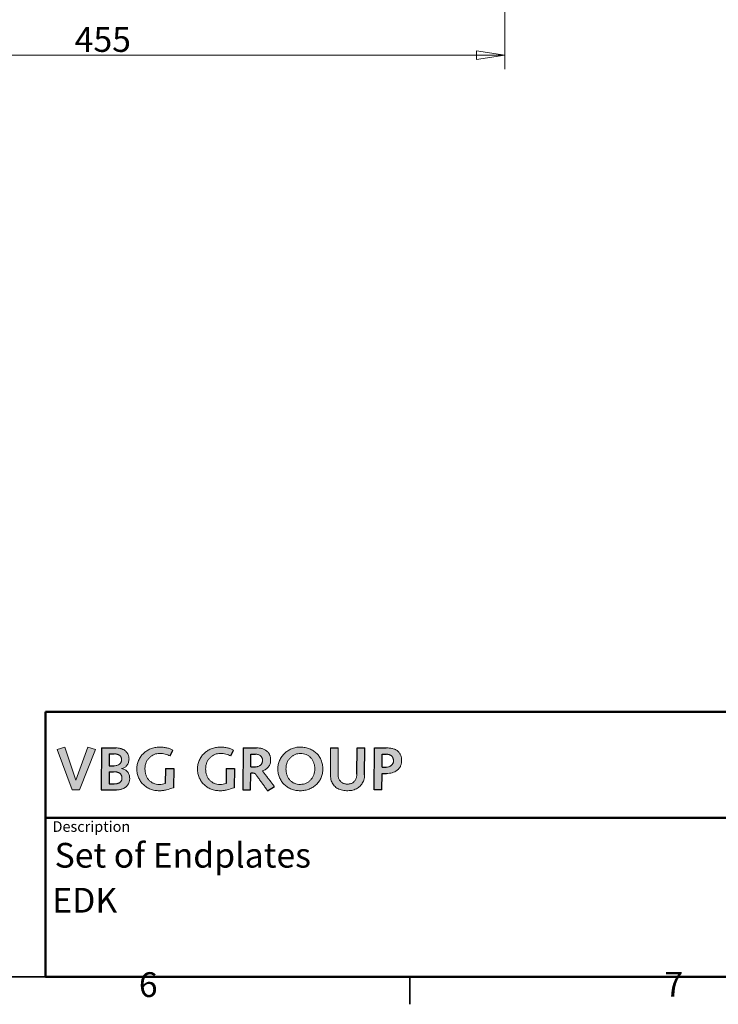
# Model space of a CAD drawing. Units: millimetres. Extents: x 24 to 2352, y 24 to 1660.
# Drawn here: x 1561 to 1957, y 24 to 582 of the extents above; entities that cross this region are included whole.
import ezdxf
from ezdxf.enums import TextEntityAlignment as Align

# ---------------------------------------------------------------- set-up
doc = ezdxf.new("R2010")
doc.units = ezdxf.units.MM
doc.header["$LTSCALE"] = 4
for name, color, linetype, lineweight in [('Border_0', 7, 'Continuous', 35), ('Border_2', 7, 'Continuous', 35), ('Dimensions(ISO)', 7, 'Continuous', 18), ('Sketch Geometry(ISO)', 7, 'Continuous', 35), ('Symbols(ISO)', 7, 'Continuous', 18)]:
    doc.layers.add(name, color=color, linetype=linetype, lineweight=lineweight)
doc.layers.add('Hatch', color=179, linetype='Continuous', lineweight=18, true_color=0x1e1e47)
doc.layers.add('Lager 1', color=252, linetype='Continuous', lineweight=25, true_color=0x878787)
doc.styles.add('Border_1', font='arial.ttf')
doc.styles.get("Standard").update_dxf_attribs({"font": 'arial.ttf'})
doc.styles.add('Text Style20', font='arial.ttf')
doc.styles.add('VBG-RF-ISO', font='arial.ttf')
doc.dimstyles.new('VBG-RF-ISO', dxfattribs={"dimscale": 4, "dimtxt": 3.5, "dimasz": 4, "dimexe": 2, "dimexo": 1, "dimgap": 0.4, "dimtad": 1, "dimtoh": 1, "dimrnd": 1e-08, "dimtxsty": 'VBG-RF-ISO', "dimblk": 'Filled-1', "dimcen": 0.09, "dimdle": 12, "dimclrd": 7, "dimclre": 7, "dimclrt": 256, "dimazin": 2, "dimtfac": 1, "dimtmove": 0, "dimatfit": 3, "dimldrblk": 'Filled-1', "dimfxl": 1, "dimtolj": 1, "dimlwd": 15, "dimlwe": 15, "dimarcsym": 0})

# ---------------------------------------------------------------- blocks, each defined once
blk = doc.blocks.new('Borders Default Border')
at = {"layer": 'Border_0'}
blk.add_line((445.5, 10), (445.5, 6.1), dxfattribs=at)
at = {"layer": 'Border_0', "flags": 128}
blk.add_lwpolyline([(10, 10), (10, 410), (584, 410), (584, 10), (10, 10)], dxfattribs=at)
at = {"layer": 'Border_2', "char_height": 3.5, "attachment_point": 7, "style": 'Border_1'}
for s, insert in [('6', (407.21, 6.04)), ('7', (481.51, 6.1))]:
    blk.add_mtext(s, dxfattribs=dict(at, insert=insert))
blk = doc.blocks.new('Filled-1')
at = {"color": 0}
for p, q in [((0, 0), (-1, 0.15625)), ((-1, 0.15625), (-1, -0.15625)), ((-1, 0), (0, 0)), ((-1, -0.15625), (0, 0))]:
    blk.add_line(p, q, dxfattribs=at)
at = {"color": 0, "flags": 128}
blk.add_lwpolyline([(-1, -0.15625), (0, 0), (-1, 0.15625), (-1, -0.15625)], dxfattribs=at)
at = {"color": 0}
blk.add_solid([(-1, -0.15625), (0, 0), (-1, 0.15625), (-1, -0.15625)], dxfattribs=at)
blk = doc.blocks.new('*D25')
at = {"layer": 'Defpoints', "color": 0, "linetype": 'Continuous', "transparency": 16777216}
for p in [(1835.84, 1108.45), (1380.84, 769.5), (1380.84, 561.5)]:
    blk.add_point(p, dxfattribs=at)
at = {"layer": 'Dimensions(ISO)', "color": 7, "linetype": 'Continuous', "lineweight": 15, "transparency": 16777216}
for p, q in [((1835.84, 1104.45), (1835.84, 553.5)), ((1380.84, 765.5), (1380.84, 553.5)), ((1819.84, 561.5), (1396.84, 561.5))]:
    blk.add_line(p, q, dxfattribs=at)
at = {"layer": 'Dimensions(ISO)', "color": 7, "linetype": 'Continuous', "lineweight": 15, "transparency": 16777216, "xscale": 16, "yscale": 16, "zscale": 16, "rotation": 180}
blk.add_blockref('Filled-1', (1380.84, 561.5), dxfattribs=at)
at = {"layer": 'Dimensions(ISO)', "color": 7, "linetype": 'Continuous', "lineweight": 15, "transparency": 16777216, "xscale": 16, "yscale": 16, "zscale": 16}
blk.add_blockref('Filled-1', (1835.84, 561.5), dxfattribs=at)
at = {"layer": 'Dimensions(ISO)', "linetype": 'Continuous', "lineweight": 18, "transparency": 16777216, "insert": (1592.54, 577.34), "char_height": 14, "attachment_point": 1, "style": 'VBG-RF-ISO'}
blk.add_mtext('\\A1;455', dxfattribs=at)
blk = doc.blocks.new('Title Blocks Info VBG Group')
at = {"layer": 'Hatch', "true_color": 0x888888}
blk.add_hatch(color=252, dxfattribs=at).paths.add_polyline_path([(2.76, 32.55), (4.28, 27.88), (4.3, 27.88), (6, 32.55), (7.07, 32.2), (4.8, 26.49), (3.77, 26.49), (1.65, 32.2)])
h = blk.add_hatch(color=252, dxfattribs=at)
edge = h.paths.add_edge_path(flags=0)
edge.add_spline(control_points=[(9.73, 27.33), (9.78, 27.33), (9.86, 27.34), (9.98, 27.35), (10.1, 27.36), (10.2, 27.39), (10.3, 27.42), (10.39, 27.46), (10.47, 27.5), (10.54, 27.55), (10.61, 27.61), (10.66, 27.67), (10.71, 27.74), (10.75, 27.81), (10.78, 27.89), (10.81, 28.01), (10.82, 28.13), (10.81, 28.27), (10.8, 28.37), (10.78, 28.46), (10.75, 28.55), (10.7, 28.64), (10.65, 28.71), (10.59, 28.78), (10.52, 28.84), (10.44, 28.89), (10.35, 28.94), (10.26, 28.98), (10.15, 29.01), (10.03, 29.04), (9.9, 29.05), (9.77, 29.07), (9.67, 29.07), (9.62, 29.07)], knot_values=[-0.325189, -0.325189, -0.325189, -0.325189, -0.312241, -0.300061, -0.288603, -0.27781, -0.267622, -0.257969, -0.248774, -0.23995, -0.231405, -0.223041, -0.214755, -0.206448, -0.198022, -0.189387, -0.171198, -0.160272, -0.149951, -0.140141, -0.130731, -0.121591, -0.11258, -0.103548, -0.094343, -0.084821, -0.074847, -0.064305, -0.053092, -0.041122, -0.028322, -0.014632, 0, 0, 0, 0], degree=3, periodic=0)
edge.add_line((9.62, 29.07), (9.01, 29.07))
edge.add_line((9.01, 29.07), (8.99, 27.33))
edge.add_line((8.99, 27.33), (9.73, 27.33))
edge = h.paths.add_edge_path(flags=0)
edge.add_line((9.73, 31.59), (9.03, 31.59))
edge.add_line((9.03, 31.59), (9.02, 29.91))
edge.add_line((9.02, 29.91), (9.67, 29.91))
edge.add_spline(control_points=[(9.67, 29.91), (9.74, 29.91), (9.88, 29.91), (10.08, 29.95), (10.27, 30.01), (10.41, 30.09), (10.5, 30.17), (10.57, 30.23), (10.63, 30.3), (10.68, 30.38), (10.71, 30.46), (10.74, 30.56), (10.76, 30.66), (10.77, 30.76), (10.76, 30.86), (10.75, 30.96), (10.73, 31.04), (10.7, 31.12), (10.66, 31.2), (10.61, 31.27), (10.55, 31.33), (10.49, 31.38), (10.42, 31.43), (10.34, 31.47), (10.26, 31.51), (10.16, 31.54), (10.06, 31.56), (9.92, 31.58), (9.8, 31.59), (9.73, 31.59)], knot_values=[0, 0, 0, 0, 0.021256, 0.041783, 0.061434, 0.080221, 0.089372, 0.098428, 0.107474, 0.116614, 0.125972, 0.135687, 0.145907, 0.156783, 0.166623, 0.175943, 0.184835, 0.193398, 0.201742, 0.20998, 0.218223, 0.226581, 0.235153, 0.244028, 0.253283, 0.262982, 0.273179, 0.283917, 0.307133, 0.307133, 0.307133, 0.307133], degree=3, periodic=0)
edge = h.paths.add_edge_path()
edge.add_line((7.87, 26.49), (10.04, 26.49))
edge.add_spline(control_points=[(10.04, 26.49), (10.1, 26.5), (10.24, 26.5), (10.44, 26.52), (10.62, 26.56), (10.8, 26.6), (10.97, 26.67), (11.12, 26.74), (11.27, 26.83), (11.4, 26.93), (11.51, 27.04), (11.62, 27.16), (11.71, 27.29), (11.78, 27.44), (11.84, 27.59), (11.88, 27.76), (11.91, 27.93), (11.92, 28.13), (11.9, 28.37), (11.84, 28.61), (11.75, 28.84), (11.62, 29.03), (11.45, 29.2), (11.26, 29.34), (11.03, 29.44), (10.86, 29.48), (10.77, 29.5)], knot_values=[0, 0, 0, 0, 0.020642, 0.040467, 0.05953, 0.077891, 0.095619, 0.112792, 0.129499, 0.145841, 0.161929, 0.177885, 0.193843, 0.20994, 0.22632, 0.243129, 0.260509, 0.278601, 0.304873, 0.329883, 0.353947, 0.377446, 0.400835, 0.424633, 0.449405, 0.47574, 0.47574, 0.47574, 0.47574], degree=3, periodic=0)
edge.add_spline(control_points=[(10.77, 29.5), (10.77, 29.5), (10.77, 29.5), (10.77, 29.5), (10.77, 29.5), (10.77, 29.5), (10.77, 29.5), (10.77, 29.5), (10.77, 29.5), (10.77, 29.5), (10.77, 29.5), (10.77, 29.5), (10.77, 29.5), (10.77, 29.51), (10.77, 29.51), (10.77, 29.51), (10.77, 29.51), (10.77, 29.51), (10.77, 29.51), (10.77, 29.51), (10.77, 29.51), (10.77, 29.51), (10.77, 29.51), (10.77, 29.51), (10.77, 29.51)], knot_values=[0, 0, 0, 0, 0.000005, 0.000019, 0.000042, 0.000074, 0.000113, 0.000159, 0.000211, 0.000268, 0.000399, 0.000544, 0.000859, 0.001175, 0.00132, 0.00145, 0.001508, 0.00156, 0.001606, 0.001644, 0.001676, 0.001699, 0.001713, 0.001718, 0.001718, 0.001718, 0.001718], degree=3, periodic=0)
edge.add_spline(control_points=[(10.77, 29.51), (10.84, 29.53), (10.99, 29.55), (11.19, 29.64), (11.36, 29.77), (11.52, 29.93), (11.64, 30.13), (11.74, 30.36), (11.8, 30.62), (11.82, 30.86), (11.81, 31.07), (11.78, 31.22), (11.74, 31.38), (11.68, 31.52), (11.61, 31.65), (11.53, 31.78), (11.42, 31.9), (11.31, 32), (11.18, 32.1), (11.04, 32.19), (10.89, 32.26), (10.72, 32.32), (10.55, 32.37), (10.36, 32.4), (10.16, 32.43), (10.03, 32.43), (9.96, 32.43)], knot_values=[0, 0, 0, 0, 0.021707, 0.043142, 0.064743, 0.086946, 0.110187, 0.134894, 0.161494, 0.190411, 0.206849, 0.222801, 0.238389, 0.253735, 0.268964, 0.284197, 0.299553, 0.315146, 0.331082, 0.347461, 0.364376, 0.381912, 0.400148, 0.419157, 0.439007, 0.459762, 0.459762, 0.459762, 0.459762], degree=3, periodic=0)
edge.add_line((9.96, 32.43), (7.93, 32.43))
edge.add_line((7.93, 32.43), (7.87, 26.49))
h = blk.add_hatch(color=252, dxfattribs=at)
edge = h.paths.add_edge_path()
edge.add_line((18.14, 29.5), (18.1, 26.8))
edge.add_spline(control_points=[(18.1, 26.8), (17.77, 26.69), (17.28, 26.51), (16.61, 26.4), (16.05, 26.36), (15.46, 26.41), (14.85, 26.58), (14.3, 26.86), (13.83, 27.23), (13.44, 27.68), (13.15, 28.22), (12.97, 28.82), (12.91, 29.46), (12.97, 30.09), (13.15, 30.68), (13.45, 31.21), (13.84, 31.67), (14.32, 32.05), (14.86, 32.33), (15.47, 32.51), (16.08, 32.56), (16.65, 32.53), (17.16, 32.45), (17.62, 32.31), (17.9, 32.18), (18.03, 32.11)], knot_values=[0, 0, 0, 0, 0.10426, 0.155087, 0.204613, 0.270275, 0.332966, 0.393595, 0.453049, 0.512256, 0.572251, 0.634218, 0.699514, 0.762862, 0.824046, 0.884138, 0.943928, 1.004029, 1.064989, 1.127426, 1.192133, 1.247446, 1.29898, 1.346825, 1.391111, 1.391111, 1.391111, 1.391111], degree=3, periodic=0)
edge.add_line((18.03, 32.11), (17.63, 31.29))
edge.add_spline(control_points=[(17.63, 31.29), (17.51, 31.34), (17.29, 31.44), (16.92, 31.56), (16.53, 31.64), (16.13, 31.67), (15.73, 31.63), (15.36, 31.52), (15.02, 31.34), (14.71, 31.08), (14.44, 30.77), (14.24, 30.39), (14.1, 29.94), (14.06, 29.47), (14.1, 29), (14.21, 28.58), (14.38, 28.2), (14.62, 27.87), (14.92, 27.61), (15.27, 27.41), (15.68, 27.29), (16.11, 27.25), (16.55, 27.29), (16.82, 27.38), (16.95, 27.42)], knot_values=[0, 0, 0, 0, 0.037178, 0.075051, 0.114721, 0.157593, 0.195091, 0.233192, 0.27202, 0.31174, 0.352678, 0.395415, 0.44084, 0.490149, 0.536923, 0.580615, 0.621936, 0.661713, 0.700907, 0.740596, 0.781932, 0.826084, 0.871521, 0.91194, 0.91194, 0.91194, 0.91194], degree=3, periodic=0)
edge.add_line((16.95, 27.42), (16.99, 29.5))
edge.add_line((16.99, 29.5), (18.14, 29.5))
h = blk.add_hatch(color=252, dxfattribs=at)
edge = h.paths.add_edge_path()
edge.add_spline(control_points=[(26.68, 26.8), (26.35, 26.69), (25.86, 26.51), (25.19, 26.4), (24.63, 26.36), (24.04, 26.41), (23.43, 26.58), (22.88, 26.86), (22.41, 27.23), (22.02, 27.68), (21.73, 28.22), (21.54, 28.82), (21.48, 29.46), (21.55, 30.09), (21.73, 30.68), (22.03, 31.21), (22.42, 31.67), (22.89, 32.05), (23.44, 32.33), (24.05, 32.51), (24.66, 32.56), (25.23, 32.53), (25.74, 32.45), (26.2, 32.31), (26.48, 32.18), (26.61, 32.11)], knot_values=[0, 0, 0, 0, 0.10426, 0.155087, 0.204613, 0.270275, 0.332966, 0.393595, 0.453049, 0.512256, 0.572251, 0.634218, 0.699514, 0.762862, 0.824046, 0.884138, 0.943928, 1.004029, 1.064989, 1.127426, 1.192133, 1.247446, 1.29898, 1.346825, 1.391111, 1.391111, 1.391111, 1.391111], degree=3, periodic=0)
edge.add_line((26.61, 32.11), (26.21, 31.29))
edge.add_spline(control_points=[(26.21, 31.29), (26.09, 31.34), (25.86, 31.44), (25.5, 31.56), (25.11, 31.64), (24.7, 31.67), (24.31, 31.63), (23.94, 31.52), (23.6, 31.34), (23.28, 31.08), (23.02, 30.77), (22.81, 30.39), (22.68, 29.94), (22.64, 29.47), (22.68, 29), (22.78, 28.58), (22.96, 28.2), (23.2, 27.87), (23.5, 27.61), (23.85, 27.41), (24.25, 27.29), (24.69, 27.25), (25.13, 27.29), (25.4, 27.38), (25.53, 27.42)], knot_values=[0, 0, 0, 0, 0.037178, 0.075051, 0.114721, 0.157593, 0.195091, 0.233192, 0.27202, 0.31174, 0.352678, 0.395415, 0.44084, 0.490149, 0.536923, 0.580615, 0.621936, 0.661713, 0.700907, 0.740596, 0.781932, 0.826084, 0.871521, 0.91194, 0.91194, 0.91194, 0.91194], degree=3, periodic=0)
edge.add_line((25.53, 27.42), (25.57, 29.5))
edge.add_line((25.57, 29.5), (26.72, 29.5))
edge.add_line((26.72, 29.5), (26.68, 26.8))
h = blk.add_hatch(color=252, dxfattribs=at)
edge = h.paths.add_edge_path(flags=0)
edge.add_spline(control_points=[(29.69, 31.54), (29.76, 31.54), (29.89, 31.53), (30.08, 31.49), (30.22, 31.43), (30.33, 31.37), (30.4, 31.32), (30.46, 31.27), (30.52, 31.2), (30.57, 31.13), (30.61, 31.05), (30.65, 30.97), (30.67, 30.88), (30.69, 30.78), (30.69, 30.67), (30.69, 30.55), (30.67, 30.42), (30.63, 30.31), (30.59, 30.21), (30.53, 30.12), (30.47, 30.05), (30.4, 29.99), (30.3, 29.91), (30.17, 29.85), (30.01, 29.79), (29.86, 29.77), (29.76, 29.76), (29.71, 29.76)], knot_values=[0, 0, 0, 0, 0.020367, 0.039685, 0.058033, 0.066912, 0.075639, 0.084267, 0.092861, 0.101499, 0.110268, 0.119266, 0.128595, 0.13836, 0.148667, 0.16244, 0.174978, 0.18651, 0.197254, 0.207408, 0.217137, 0.226565, 0.235775, 0.253649, 0.270695, 0.2864, 0.299982, 0.299982, 0.299982, 0.299982], degree=3, periodic=0)
edge.add_line((29.71, 29.76), (29.04, 29.76))
edge.add_line((29.04, 29.76), (29.05, 31.54))
edge.add_line((29.05, 31.54), (29.69, 31.54))
edge = h.paths.add_edge_path()
edge.add_spline(control_points=[(29.82, 32.43), (29.91, 32.43), (30.08, 32.43), (30.32, 32.4), (30.54, 32.36), (30.74, 32.3), (30.93, 32.23), (31.09, 32.14), (31.24, 32.04), (31.37, 31.93), (31.49, 31.81), (31.58, 31.67), (31.66, 31.53), (31.73, 31.38), (31.78, 31.22), (31.83, 31), (31.85, 30.74), (31.83, 30.45), (31.77, 30.19), (31.67, 29.96), (31.53, 29.75), (31.36, 29.56), (31.17, 29.4), (30.94, 29.27), (30.78, 29.2), (30.69, 29.17)], knot_values=[0, 0, 0, 0, 0.025888, 0.049951, 0.072365, 0.093316, 0.112999, 0.131618, 0.14938, 0.166492, 0.183155, 0.199557, 0.215863, 0.23222, 0.248746, 0.265532, 0.300109, 0.327476, 0.353391, 0.378411, 0.403065, 0.42782, 0.45307, 0.479122, 0.506208, 0.506208, 0.506208, 0.506208], degree=3, periodic=0)
edge.add_spline(control_points=[(30.69, 29.17), (30.69, 29.17), (30.7, 29.16), (30.71, 29.14), (30.74, 29.11), (30.77, 29.07), (30.8, 29.02), (30.85, 28.96), (30.9, 28.9), (30.98, 28.79), (31.09, 28.65), (31.28, 28.4), (31.54, 28.06), (31.79, 27.73), (31.98, 27.48), (32.09, 27.33), (32.17, 27.23), (32.22, 27.16), (32.27, 27.11), (32.31, 27.06), (32.34, 27.02), (32.36, 26.99), (32.37, 26.97), (32.38, 26.96), (32.38, 26.96)], knot_values=[0, 0, 0, 0, 0.000799, 0.003127, 0.006883, 0.011965, 0.018271, 0.025698, 0.034145, 0.04351, 0.064585, 0.088107, 0.139231, 0.190354, 0.213877, 0.234952, 0.244316, 0.252763, 0.260191, 0.266496, 0.271578, 0.275334, 0.277662, 0.278461, 0.278461, 0.278461, 0.278461], degree=3, periodic=0)
edge.add_line((32.38, 26.96), (31.4, 26.37))
edge.add_spline(control_points=[(31.4, 26.37), (31.4, 26.38), (31.4, 26.38), (31.38, 26.4), (31.36, 26.43), (31.33, 26.48), (31.29, 26.53), (31.25, 26.59), (31.2, 26.66), (31.12, 26.76), (31.02, 26.91), (30.83, 27.17), (30.58, 27.52), (30.33, 27.86), (30.14, 28.13), (30.04, 28.27), (29.96, 28.38), (29.91, 28.45), (29.87, 28.51), (29.83, 28.56), (29.8, 28.6), (29.78, 28.63), (29.76, 28.65), (29.76, 28.66), (29.76, 28.66)], knot_values=[0, 0, 0, 0, 0.000809, 0.003168, 0.006974, 0.012123, 0.018511, 0.026036, 0.034594, 0.044082, 0.065434, 0.089266, 0.141063, 0.192859, 0.216691, 0.238043, 0.247531, 0.256089, 0.263614, 0.270003, 0.275151, 0.278957, 0.281316, 0.282125, 0.282125, 0.282125, 0.282125], degree=3, periodic=0)
edge.add_spline(control_points=[(29.76, 28.66), (29.75, 28.67), (29.74, 28.69), (29.72, 28.71), (29.7, 28.74), (29.67, 28.76), (29.65, 28.78), (29.63, 28.79), (29.61, 28.81), (29.58, 28.82), (29.56, 28.83), (29.53, 28.84), (29.5, 28.85), (29.48, 28.86), (29.45, 28.86), (29.42, 28.87), (29.39, 28.87), (29.37, 28.87), (29.36, 28.87)], knot_values=[0, 0, 0, 0, 0.003283, 0.006449, 0.009511, 0.012483, 0.01538, 0.018216, 0.021006, 0.023767, 0.026514, 0.02926, 0.032022, 0.034811, 0.037642, 0.040524, 0.04347, 0.046488, 0.046488, 0.046488, 0.046488], degree=3, periodic=0)
edge.add_line((29.36, 28.87), (29.02, 28.87))
edge.add_line((29.02, 28.87), (29.01, 26.49))
edge.add_line((29.01, 26.49), (27.89, 26.49))
edge.add_line((27.89, 26.49), (27.95, 32.43))
edge.add_line((27.95, 32.43), (29.82, 32.43))
h = blk.add_hatch(color=252, dxfattribs=at)
edge = h.paths.add_edge_path(flags=0)
edge.add_spline(control_points=[(36.04, 27.27), (36.19, 27.27), (36.48, 27.3), (36.88, 27.43), (37.23, 27.64), (37.53, 27.92), (37.77, 28.25), (37.94, 28.62), (38.05, 29.03), (38.09, 29.47), (38.05, 29.91), (37.95, 30.34), (37.77, 30.71), (37.53, 31.04), (37.23, 31.31), (36.88, 31.51), (36.48, 31.63), (36.07, 31.67), (35.67, 31.63), (35.3, 31.52), (34.95, 31.34), (34.64, 31.08), (34.38, 30.77), (34.17, 30.39), (34.04, 29.94), (34, 29.47), (34.03, 29), (34.14, 28.58), (34.32, 28.2), (34.56, 27.87), (34.85, 27.61), (35.21, 27.41), (35.61, 27.29), (35.9, 27.27), (36.04, 27.27)], knot_values=[-1, -1, -1, -1, -0.966946, -0.935762, -0.905529, -0.875546, -0.84533, -0.814569, -0.783063, -0.750653, -0.716405, -0.684062, -0.6532, -0.623317, -0.593816, -0.56398, -0.532992, -0.499964, -0.471919, -0.443423, -0.414384, -0.384677, -0.35406, -0.322097, -0.288124, -0.251245, -0.216263, -0.183586, -0.152682, -0.122933, -0.09362, -0.063936, -0.033021, 0, 0, 0, 0], degree=3, periodic=0)
edge = h.paths.add_edge_path()
edge.add_spline(control_points=[(36.04, 32.55), (35.83, 32.55), (35.4, 32.51), (34.8, 32.33), (34.25, 32.05), (33.78, 31.67), (33.39, 31.21), (33.09, 30.68), (32.9, 30.09), (32.84, 29.46), (32.9, 28.82), (33.08, 28.22), (33.38, 27.68), (33.76, 27.23), (34.24, 26.86), (34.79, 26.58), (35.4, 26.41), (36.04, 26.35), (36.69, 26.41), (37.3, 26.59), (37.85, 26.88), (38.32, 27.25), (38.71, 27.71), (39, 28.24), (39.19, 28.83), (39.25, 29.46), (39.19, 30.09), (39.02, 30.68), (38.74, 31.21), (38.37, 31.67), (37.9, 32.05), (37.35, 32.33), (36.72, 32.51), (36.27, 32.55), (36.04, 32.55)], knot_values=[0, 0, 0, 0, 0.032733, 0.064317, 0.095154, 0.125556, 0.155801, 0.186199, 0.217149, 0.249194, 0.282225, 0.313571, 0.343919, 0.373869, 0.403944, 0.434614, 0.466327, 0.499544, 0.532771, 0.564578, 0.595442, 0.625756, 0.655877, 0.686172, 0.71707, 0.749107, 0.781121, 0.811846, 0.841788, 0.871477, 0.901486, 0.932444, 0.965037, 1, 1, 1, 1], degree=3, periodic=0)
h = blk.add_hatch(color=252, dxfattribs=at)
edge = h.paths.add_edge_path()
edge.add_spline(control_points=[(41.41, 32.43), (41.4, 31.48), (41.39, 30.3), (41.38, 29.05), (41.38, 28.73), (41.38, 28.63), (41.38, 28.51), (41.4, 28.35), (41.45, 28.14), (41.53, 27.96), (41.63, 27.8), (41.76, 27.66), (41.9, 27.55), (42.06, 27.45), (42.24, 27.38), (42.43, 27.34), (42.63, 27.31), (42.85, 27.32), (43.06, 27.35), (43.26, 27.41), (43.44, 27.5), (43.59, 27.61), (43.72, 27.75), (43.83, 27.91), (43.91, 28.08), (43.97, 28.27), (44.01, 28.48), (44.02, 28.62), (44.02, 28.7)], knot_values=[0, 0, 0, 0, 0.284468, 0.355526, 0.373269, 0.381124, 0.386881, 0.408887, 0.42953, 0.449148, 0.468065, 0.486583, 0.504975, 0.523476, 0.542286, 0.561569, 0.581466, 0.604024, 0.626111, 0.646677, 0.666154, 0.684983, 0.703591, 0.722366, 0.741638, 0.761668, 0.782654, 0.804738, 0.804738, 0.804738, 0.804738], degree=3, periodic=0)
edge.add_line((44.02, 28.7), (44.06, 32.43))
edge.add_line((44.06, 32.43), (45.15, 32.43))
edge.add_line((45.15, 32.43), (45.12, 28.64))
edge.add_spline(control_points=[(45.12, 28.64), (45.11, 28.51), (45.1, 28.25), (45.02, 27.89), (44.89, 27.57), (44.72, 27.28), (44.51, 27.03), (44.25, 26.82), (43.97, 26.64), (43.65, 26.51), (43.3, 26.42), (42.93, 26.38), (42.55, 26.37), (42.17, 26.4), (41.82, 26.48), (41.5, 26.59), (41.2, 26.75), (40.94, 26.95), (40.72, 27.2), (40.54, 27.48), (40.41, 27.8), (40.32, 28.17), (40.28, 28.55), (40.28, 29.04), (40.29, 30.33), (40.3, 31.5), (40.32, 32.43)], knot_values=[0, 0, 0, 0, 0.039402, 0.076058, 0.110643, 0.143861, 0.176412, 0.208956, 0.24208, 0.276277, 0.311942, 0.349382, 0.388505, 0.426276, 0.462113, 0.49633, 0.529356, 0.56174, 0.594143, 0.627315, 0.662041, 0.6991, 0.739223, 0.776724, 0.846691, 1.126574, 1.126574, 1.126574, 1.126574], degree=3, periodic=0)
edge.add_line((40.32, 32.43), (41.41, 32.43))
h = blk.add_hatch(color=252, dxfattribs=at)
edge = h.paths.add_edge_path(flags=0)
edge.add_line((47.62, 31.54), (48.21, 31.54))
edge.add_spline(control_points=[(48.21, 31.54), (48.26, 31.54), (48.35, 31.53), (48.48, 31.52), (48.59, 31.49), (48.7, 31.45), (48.79, 31.4), (48.88, 31.35), (48.95, 31.29), (49.01, 31.22), (49.06, 31.15), (49.12, 31.05), (49.17, 30.93), (49.2, 30.78), (49.21, 30.64), (49.21, 30.53), (49.19, 30.43), (49.17, 30.34), (49.13, 30.25), (49.09, 30.17), (49.04, 30.09), (48.98, 30.02), (48.91, 29.96), (48.84, 29.9), (48.73, 29.84), (48.58, 29.77), (48.38, 29.72), (48.24, 29.71), (48.16, 29.71)], knot_values=[0, 0, 0, 0, 0.014287, 0.027356, 0.039374, 0.050508, 0.060916, 0.070744, 0.080118, 0.089142, 0.097893, 0.106419, 0.122854, 0.138392, 0.152683, 0.162916, 0.172771, 0.182331, 0.191678, 0.200886, 0.210028, 0.219168, 0.228361, 0.237659, 0.247104, 0.266556, 0.286972, 0.308529, 0.308529, 0.308529, 0.308529], degree=3, periodic=0)
edge.add_line((48.16, 29.71), (47.61, 29.71))
edge.add_line((47.61, 29.71), (47.62, 31.54))
edge = h.paths.add_edge_path()
edge.add_line((46.52, 32.43), (48.19, 32.43))
edge.add_spline(control_points=[(48.19, 32.43), (48.28, 32.43), (48.46, 32.43), (48.72, 32.4), (48.96, 32.36), (49.18, 32.31), (49.38, 32.24), (49.56, 32.15), (49.72, 32.06), (49.86, 31.94), (49.98, 31.82), (50.09, 31.68), (50.17, 31.53), (50.27, 31.31), (50.34, 31.01), (50.37, 30.68), (50.35, 30.4), (50.32, 30.2), (50.26, 30), (50.19, 29.82), (50.09, 29.66), (49.98, 29.51), (49.85, 29.38), (49.66, 29.22), (49.39, 29.05), (49.02, 28.92), (48.62, 28.83), (48.34, 28.82), (48.2, 28.82)], knot_values=[0, 0, 0, 0, 0.028038, 0.054032, 0.078145, 0.10056, 0.121481, 0.141132, 0.159762, 0.177634, 0.195023, 0.2122, 0.229425, 0.246929, 0.283502, 0.323161, 0.345289, 0.366186, 0.386112, 0.405322, 0.424057, 0.442538, 0.460955, 0.479465, 0.517185, 0.556362, 0.597188, 0.639567, 0.639567, 0.639567, 0.639567], degree=3, periodic=0)
edge.add_line((48.2, 28.82), (47.59, 28.82))
edge.add_line((47.59, 28.82), (47.58, 26.49))
edge.add_line((47.58, 26.49), (46.46, 26.49))
edge.add_line((46.46, 26.49), (46.52, 32.43))
at = {"layer": 'Lager 1', "lineweight": 5}
for p, q in [((1.65, 32.2), (2.76, 32.55)), ((3.77, 26.49), (1.65, 32.2)), ((2.76, 32.55), (4.28, 27.88)), ((4.3, 27.88), (6, 32.55)), ((7.07, 32.2), (4.8, 26.49)), ((6, 32.55), (7.07, 32.2)), ((4.28, 27.88), (4.3, 27.88)), ((4.8, 26.49), (3.77, 26.49))]:
    blk.add_line(p, q, dxfattribs=at)
at = {"layer": 'Lager 1'}
for p, q in [((7.93, 32.43), (7.87, 26.49)), ((7.93, 32.43), (9.96, 32.43)), ((17.63, 31.29), (18.03, 32.11)), ((26.21, 31.29), (26.61, 32.11)), ((27.95, 32.43), (27.89, 26.49)), ((27.95, 32.43), (29.82, 32.43)), ((40.32, 32.43), (41.41, 32.43)), ((44.02, 28.7), (44.06, 32.43)), ((44.06, 32.43), (45.15, 32.43)), ((45.12, 28.64), (45.15, 32.43)), ((46.46, 26.49), (46.52, 32.43)), ((46.52, 32.43), (48.19, 32.43)), ((9.03, 31.59), (9.02, 29.91)), ((9.03, 31.59), (9.73, 31.59)), ((29.04, 29.76), (29.05, 31.54)), ((29.05, 31.54), (29.69, 31.54)), ((47.61, 29.71), (47.62, 31.54)), ((47.62, 31.54), (48.21, 31.54)), ((9.02, 29.91), (9.67, 29.91)), ((16.99, 29.5), (16.95, 27.42)), ((16.99, 29.5), (18.14, 29.5)), ((18.14, 29.5), (18.1, 26.8)), ((25.57, 29.5), (25.53, 27.42)), ((25.57, 29.5), (26.72, 29.5)), ((26.72, 29.5), (26.68, 26.8)), ((29.04, 29.76), (29.71, 29.76)), ((47.61, 29.71), (48.16, 29.71)), ((9.01, 29.07), (8.99, 27.33)), ((9.01, 29.07), (9.62, 29.07)), ((29.01, 26.49), (29.02, 28.87)), ((29.36, 28.87), (29.02, 28.87)), ((47.58, 26.49), (47.59, 28.82)), ((47.59, 28.82), (48.2, 28.82)), ((7.87, 26.49), (10.04, 26.49)), ((8.99, 27.33), (9.73, 27.33)), ((27.89, 26.49), (29.01, 26.49)), ((31.4, 26.37), (32.38, 26.96)), ((47.58, 26.49), (46.46, 26.49))]:
    blk.add_line(p, q, dxfattribs=at)
at = {"layer": 'Lager 1', "lineweight": 5}
for points, knots in [([(9.96, 32.43), (10.03, 32.43), (10.16, 32.43), (10.36, 32.4), (10.55, 32.37), (10.72, 32.32), (10.89, 32.26), (11.04, 32.19), (11.18, 32.1), (11.31, 32), (11.42, 31.9), (11.53, 31.78), (11.61, 31.65), (11.68, 31.52), (11.74, 31.38), (11.78, 31.22), (11.81, 31.07), (11.82, 30.86), (11.8, 30.62), (11.74, 30.36), (11.64, 30.13), (11.52, 29.93), (11.36, 29.77), (11.19, 29.64), (10.99, 29.55), (10.84, 29.53), (10.77, 29.51)], [0, 0, 0, 0, 0.207547, 0.406046, 0.596136, 0.778497, 0.953858, 1.123008, 1.286801, 1.446161, 1.602087, 1.755648, 1.907979, 2.060265, 2.213727, 2.369603, 2.529125, 2.693504, 2.982673, 3.248678, 3.495751, 3.728155, 3.950191, 4.166198, 4.380545, 4.597616, 4.597616, 4.597616, 4.597616]), ([(18.1, 26.8), (17.77, 26.69), (17.28, 26.51), (16.61, 26.4), (16.05, 26.36), (15.46, 26.41), (14.85, 26.58), (14.3, 26.86), (13.83, 27.23), (13.44, 27.68), (13.15, 28.22), (12.97, 28.82), (12.91, 29.46), (12.97, 30.09), (13.15, 30.68), (13.45, 31.21), (13.84, 31.67), (14.32, 32.05), (14.86, 32.33), (15.47, 32.51), (16.08, 32.56), (16.65, 32.53), (17.16, 32.45), (17.62, 32.31), (17.9, 32.18), (18.03, 32.11)], [0, 0, 0, 0, 1.042597, 1.550871, 2.046126, 2.702748, 3.329661, 3.935953, 4.530491, 5.122564, 5.722506, 6.342178, 6.995138, 7.628617, 8.24046, 8.841376, 9.439285, 10.040286, 10.649888, 11.274259, 11.921335, 12.474456, 12.989802, 13.468249, 13.911112, 13.911112, 13.911112, 13.911112]), ([(26.68, 26.8), (26.35, 26.69), (25.86, 26.51), (25.19, 26.4), (24.63, 26.36), (24.04, 26.41), (23.43, 26.58), (22.88, 26.86), (22.41, 27.23), (22.02, 27.68), (21.73, 28.22), (21.54, 28.82), (21.48, 29.46), (21.55, 30.09), (21.73, 30.68), (22.03, 31.21), (22.42, 31.67), (22.89, 32.05), (23.44, 32.33), (24.05, 32.51), (24.66, 32.56), (25.23, 32.53), (25.74, 32.45), (26.2, 32.31), (26.48, 32.18), (26.61, 32.11)], [0, 0, 0, 0, 1.042597, 1.550871, 2.046126, 2.702748, 3.329661, 3.935953, 4.530491, 5.122564, 5.722506, 6.342178, 6.995138, 7.628617, 8.24046, 8.841376, 9.439285, 10.040286, 10.649888, 11.274259, 11.921335, 12.474456, 12.989802, 13.468249, 13.911112, 13.911112, 13.911112, 13.911112]), ([(29.82, 32.43), (29.91, 32.43), (30.08, 32.43), (30.32, 32.4), (30.54, 32.36), (30.74, 32.3), (30.93, 32.23), (31.09, 32.14), (31.24, 32.04), (31.37, 31.93), (31.49, 31.81), (31.58, 31.67), (31.66, 31.53), (31.73, 31.38), (31.78, 31.22), (31.83, 31), (31.85, 30.74), (31.83, 30.45), (31.77, 30.19), (31.67, 29.96), (31.53, 29.75), (31.36, 29.56), (31.17, 29.4), (30.94, 29.27), (30.78, 29.2), (30.69, 29.17)], [0, 0, 0, 0, 0.258878, 0.499508, 0.723648, 0.933156, 1.129987, 1.316175, 1.493797, 1.664922, 1.831555, 1.995566, 2.158634, 2.322203, 2.487458, 2.655325, 3.001089, 3.274761, 3.53391, 3.784114, 4.030646, 4.2782, 4.530698, 4.791225, 5.062085, 5.062085, 5.062085, 5.062085]), ([(36.04, 32.55), (36.27, 32.55), (36.72, 32.51), (37.35, 32.33), (37.9, 32.05), (38.37, 31.67), (38.74, 31.21), (39.02, 30.68), (39.19, 30.09), (39.25, 29.46), (39.19, 28.83), (39, 28.24), (38.71, 27.71), (38.32, 27.25), (37.85, 26.88), (37.3, 26.59), (36.69, 26.41), (36.04, 26.35), (35.4, 26.41), (34.79, 26.58), (34.24, 26.86), (33.76, 27.23), (33.38, 27.68), (33.08, 28.22), (32.9, 28.82), (32.84, 29.46), (32.9, 30.09), (33.09, 30.68), (33.39, 31.21), (33.78, 31.67), (34.25, 32.05), (34.8, 32.33), (35.4, 32.51), (35.83, 32.55), (36.04, 32.55)], [0, 0, 0, 0, 0.034963, 0.067556, 0.098514, 0.128523, 0.158212, 0.188154, 0.218879, 0.250893, 0.28293, 0.313828, 0.344123, 0.374244, 0.404558, 0.435422, 0.467229, 0.500456, 0.533673, 0.565386, 0.596056, 0.626131, 0.656081, 0.686429, 0.717775, 0.750806, 0.782851, 0.813801, 0.844199, 0.874444, 0.904846, 0.935683, 0.967267, 1, 1, 1, 1]), ([(45.12, 28.64), (45.11, 28.51), (45.1, 28.25), (45.02, 27.89), (44.89, 27.57), (44.72, 27.28), (44.51, 27.03), (44.25, 26.82), (43.97, 26.64), (43.65, 26.51), (43.3, 26.42), (42.93, 26.38), (42.55, 26.37), (42.17, 26.4), (41.82, 26.48), (41.5, 26.59), (41.2, 26.75), (40.94, 26.95), (40.72, 27.2), (40.54, 27.48), (40.41, 27.8), (40.32, 28.17), (40.28, 28.55), (40.28, 29.04), (40.29, 30.33), (40.3, 31.5), (40.32, 32.43)], [0, 0, 0, 0, 0.394022, 0.760579, 1.106429, 1.438608, 1.76412, 2.089563, 2.420802, 2.762769, 3.119421, 3.493816, 3.885049, 4.262763, 4.621126, 4.963299, 5.293559, 5.617396, 5.941433, 6.273149, 6.620412, 6.991003, 7.392233, 7.767236, 8.466913, 11.265745, 11.265745, 11.265745, 11.265745]), ([(41.41, 32.43), (41.4, 31.48), (41.39, 30.3), (41.38, 29.05), (41.38, 28.73), (41.38, 28.63), (41.38, 28.51), (41.4, 28.35), (41.45, 28.14), (41.53, 27.96), (41.63, 27.8), (41.76, 27.66), (41.9, 27.55), (42.06, 27.45), (42.24, 27.38), (42.43, 27.34), (42.63, 27.31), (42.85, 27.32), (43.06, 27.35), (43.26, 27.41), (43.44, 27.5), (43.59, 27.61), (43.72, 27.75), (43.83, 27.91), (43.91, 28.08), (43.97, 28.27), (44.01, 28.48), (44.02, 28.62), (44.02, 28.7)], [0, 0, 0, 0, 2.844683, 3.555263, 3.732685, 3.81124, 3.868815, 4.088865, 4.295303, 4.491483, 4.68065, 4.865833, 5.04975, 5.234761, 5.422857, 5.615693, 5.814657, 6.040243, 6.261108, 6.466773, 6.661544, 6.849832, 7.035912, 7.223663, 7.416378, 7.616679, 7.826542, 8.04738, 8.04738, 8.04738, 8.04738]), ([(48.19, 32.43), (48.28, 32.43), (48.46, 32.43), (48.72, 32.4), (48.96, 32.36), (49.18, 32.31), (49.38, 32.24), (49.56, 32.15), (49.72, 32.06), (49.86, 31.94), (49.98, 31.82), (50.09, 31.68), (50.17, 31.53), (50.27, 31.31), (50.34, 31.01), (50.37, 30.68), (50.35, 30.4), (50.32, 30.2), (50.26, 30), (50.19, 29.82), (50.09, 29.66), (49.98, 29.51), (49.85, 29.38), (49.66, 29.22), (49.39, 29.05), (49.02, 28.92), (48.62, 28.83), (48.34, 28.82), (48.2, 28.82)], [0, 0, 0, 0, 0.280379, 0.540318, 0.781452, 1.005604, 1.214808, 1.411323, 1.59762, 1.776343, 1.95023, 2.122004, 2.294245, 2.469289, 2.835015, 3.231606, 3.452888, 3.661861, 3.861122, 4.053221, 4.240574, 4.425379, 4.609545, 4.794652, 5.171849, 5.563621, 5.971881, 6.395666, 6.395666, 6.395666, 6.395666]), ([(9.67, 29.91), (9.74, 29.91), (9.88, 29.91), (10.08, 29.95), (10.27, 30.01), (10.41, 30.09), (10.5, 30.17), (10.57, 30.23), (10.63, 30.3), (10.68, 30.38), (10.71, 30.46), (10.74, 30.56), (10.76, 30.66), (10.77, 30.76), (10.76, 30.86), (10.75, 30.96), (10.73, 31.04), (10.7, 31.12), (10.66, 31.2), (10.61, 31.27), (10.55, 31.33), (10.49, 31.38), (10.42, 31.43), (10.34, 31.47), (10.26, 31.51), (10.16, 31.54), (10.06, 31.56), (9.92, 31.58), (9.8, 31.59), (9.73, 31.59)], [0, 0, 0, 0, 0.212557, 0.417835, 0.614342, 0.802206, 0.893715, 0.984285, 1.074745, 1.166143, 1.259721, 1.35687, 1.459069, 1.567825, 1.666233, 1.759433, 1.848345, 1.933979, 2.017421, 2.099796, 2.182232, 2.26581, 2.35153, 2.440281, 2.532831, 2.629825, 2.731793, 2.839168, 3.07133, 3.07133, 3.07133, 3.07133]), ([(17.63, 31.29), (17.51, 31.34), (17.29, 31.44), (16.92, 31.56), (16.53, 31.64), (16.13, 31.67), (15.73, 31.63), (15.36, 31.52), (15.02, 31.34), (14.71, 31.08), (14.44, 30.77), (14.24, 30.39), (14.1, 29.94), (14.06, 29.47), (14.1, 29), (14.21, 28.58), (14.38, 28.2), (14.62, 27.87), (14.92, 27.61), (15.27, 27.41), (15.68, 27.29), (16.11, 27.25), (16.55, 27.29), (16.82, 27.38), (16.95, 27.42)], [0, 0, 0, 0, 0.371776, 0.750512, 1.147206, 1.57593, 1.95091, 2.331921, 2.7202, 3.1174, 3.526779, 3.954145, 4.408399, 4.901494, 5.369228, 5.806152, 6.219361, 6.617134, 7.009072, 7.40596, 7.819324, 8.260839, 8.715211, 9.119403, 9.119403, 9.119403, 9.119403]), ([(26.21, 31.29), (26.09, 31.34), (25.86, 31.44), (25.5, 31.56), (25.11, 31.64), (24.7, 31.67), (24.31, 31.63), (23.94, 31.52), (23.6, 31.34), (23.28, 31.08), (23.02, 30.77), (22.81, 30.39), (22.68, 29.94), (22.64, 29.47), (22.68, 29), (22.78, 28.58), (22.96, 28.2), (23.2, 27.87), (23.5, 27.61), (23.85, 27.41), (24.25, 27.29), (24.69, 27.25), (25.13, 27.29), (25.4, 27.38), (25.53, 27.42)], [0, 0, 0, 0, 0.371776, 0.750512, 1.147206, 1.57593, 1.95091, 2.331921, 2.7202, 3.1174, 3.526779, 3.954145, 4.408399, 4.901494, 5.369228, 5.806152, 6.219361, 6.617134, 7.009072, 7.40596, 7.819324, 8.260839, 8.715211, 9.119403, 9.119403, 9.119403, 9.119403]), ([(29.71, 29.76), (29.76, 29.76), (29.86, 29.77), (30.01, 29.79), (30.17, 29.85), (30.3, 29.91), (30.4, 29.99), (30.47, 30.05), (30.53, 30.12), (30.59, 30.21), (30.63, 30.31), (30.67, 30.42), (30.69, 30.55), (30.69, 30.67), (30.69, 30.78), (30.67, 30.88), (30.65, 30.97), (30.61, 31.05), (30.57, 31.13), (30.52, 31.2), (30.46, 31.27), (30.4, 31.32), (30.33, 31.37), (30.22, 31.43), (30.08, 31.49), (29.89, 31.53), (29.76, 31.54), (29.69, 31.54)], [0, 0, 0, 0, 0.135823, 0.292873, 0.463339, 0.642074, 0.734178, 0.828459, 0.925743, 1.027282, 1.134726, 1.250044, 1.375423, 1.51316, 1.616226, 1.713879, 1.807169, 1.897147, 1.98484, 2.071215, 2.157156, 2.243435, 2.330706, 2.419494, 2.602976, 2.796157, 2.999825, 2.999825, 2.999825, 2.999825]), ([(36.04, 27.27), (36.19, 27.27), (36.48, 27.3), (36.88, 27.43), (37.23, 27.64), (37.53, 27.92), (37.77, 28.25), (37.94, 28.62), (38.05, 29.03), (38.09, 29.47), (38.05, 29.91), (37.95, 30.34), (37.77, 30.71), (37.53, 31.04), (37.23, 31.31), (36.88, 31.51), (36.48, 31.63), (36.07, 31.67), (35.67, 31.63), (35.3, 31.52), (34.95, 31.34), (34.64, 31.08), (34.38, 30.77), (34.17, 30.39), (34.04, 29.94), (34, 29.47), (34.03, 29), (34.14, 28.58), (34.32, 28.2), (34.56, 27.87), (34.85, 27.61), (35.21, 27.41), (35.61, 27.29), (35.9, 27.27), (36.04, 27.27)], [0, 0, 0, 0, 0.033054, 0.064238, 0.094471, 0.124454, 0.15467, 0.185431, 0.216937, 0.249347, 0.283595, 0.315938, 0.3468, 0.376683, 0.406184, 0.43602, 0.467008, 0.500036, 0.528081, 0.556577, 0.585616, 0.615323, 0.64594, 0.677903, 0.711876, 0.748755, 0.783737, 0.816414, 0.847318, 0.877067, 0.90638, 0.936064, 0.966979, 1, 1, 1, 1]), ([(48.16, 29.71), (48.24, 29.71), (48.38, 29.72), (48.58, 29.77), (48.73, 29.84), (48.84, 29.9), (48.91, 29.96), (48.98, 30.02), (49.04, 30.09), (49.09, 30.17), (49.13, 30.25), (49.17, 30.34), (49.19, 30.43), (49.21, 30.53), (49.21, 30.64), (49.2, 30.78), (49.17, 30.93), (49.12, 31.05), (49.06, 31.15), (49.01, 31.22), (48.95, 31.29), (48.88, 31.35), (48.79, 31.4), (48.7, 31.45), (48.59, 31.49), (48.48, 31.52), (48.35, 31.53), (48.26, 31.54), (48.21, 31.54)], [0, 0, 0, 0, 0.215564, 0.419726, 0.614246, 0.708696, 0.801675, 0.893612, 0.985005, 1.076425, 1.168512, 1.261976, 1.357581, 1.456132, 1.558463, 1.701364, 1.856748, 2.021097, 2.106362, 2.193868, 2.284108, 2.377852, 2.47613, 2.580211, 2.691549, 2.81173, 2.942413, 3.085288, 3.085288, 3.085288, 3.085288]), ([(10.77, 29.5), (10.86, 29.48), (11.03, 29.44), (11.26, 29.34), (11.45, 29.2), (11.62, 29.03), (11.75, 28.84), (11.84, 28.61), (11.9, 28.37), (11.92, 28.13), (11.91, 27.93), (11.88, 27.76), (11.84, 27.59), (11.78, 27.44), (11.71, 27.29), (11.62, 27.16), (11.51, 27.04), (11.4, 26.93), (11.27, 26.83), (11.12, 26.74), (10.97, 26.67), (10.8, 26.6), (10.62, 26.56), (10.44, 26.52), (10.24, 26.5), (10.1, 26.5), (10.04, 26.49)], [0, 0, 0, 0, 0.263346, 0.511072, 0.749047, 0.982938, 1.217936, 1.458575, 1.708673, 1.971393, 2.15231, 2.326115, 2.494202, 2.658006, 2.818975, 2.978547, 3.138112, 3.298992, 3.46241, 3.629484, 3.801216, 3.978494, 4.162102, 4.35273, 4.550983, 4.757401, 4.757401, 4.757401, 4.757401]), ([(10.77, 29.51), (10.77, 29.51), (10.77, 29.51), (10.77, 29.51), (10.77, 29.51), (10.77, 29.51), (10.77, 29.51), (10.77, 29.51), (10.77, 29.51), (10.77, 29.51), (10.77, 29.51), (10.77, 29.51), (10.77, 29.5), (10.77, 29.5), (10.77, 29.5), (10.77, 29.5), (10.77, 29.5), (10.77, 29.5), (10.77, 29.5), (10.77, 29.5), (10.77, 29.5), (10.77, 29.5), (10.77, 29.5), (10.77, 29.5), (10.77, 29.5)], [0, 0, 0, 0, 0.00004929, 0.00019297, 0.00042474, 0.00073831, 0.00112739, 0.00158568, 0.0021069, 0.00268475, 0.00398518, 0.00543663, 0.00859121, 0.0117458, 0.01319724, 0.01449767, 0.01507552, 0.01559674, 0.01605504, 0.01644412, 0.01675769, 0.01698946, 0.01713313, 0.01718243, 0.01718243, 0.01718243, 0.01718243]), ([(9.73, 27.33), (9.78, 27.33), (9.86, 27.34), (9.98, 27.35), (10.1, 27.36), (10.2, 27.39), (10.3, 27.42), (10.39, 27.46), (10.47, 27.5), (10.54, 27.55), (10.61, 27.61), (10.66, 27.67), (10.71, 27.74), (10.75, 27.81), (10.78, 27.89), (10.81, 28.01), (10.82, 28.13), (10.81, 28.27), (10.8, 28.37), (10.78, 28.46), (10.75, 28.55), (10.7, 28.64), (10.65, 28.71), (10.59, 28.78), (10.52, 28.84), (10.44, 28.89), (10.35, 28.94), (10.26, 28.98), (10.15, 29.01), (10.03, 29.04), (9.9, 29.05), (9.77, 29.07), (9.67, 29.07), (9.62, 29.07)], [0, 0, 0, 0, 0.129488, 0.251281, 0.365865, 0.473789, 0.57567, 0.6722, 0.764155, 0.852392, 0.93784, 1.021485, 1.10434, 1.187414, 1.271676, 1.358026, 1.53991, 1.649171, 1.752381, 1.850481, 1.944588, 2.035985, 2.126093, 2.216413, 2.308461, 2.403686, 2.50342, 2.608844, 2.720975, 2.840676, 2.968674, 3.105576, 3.251894, 3.251894, 3.251894, 3.251894]), ([(29.76, 28.66), (29.75, 28.67), (29.74, 28.69), (29.72, 28.71), (29.7, 28.74), (29.67, 28.76), (29.65, 28.78), (29.63, 28.79), (29.61, 28.81), (29.58, 28.82), (29.56, 28.83), (29.53, 28.84), (29.5, 28.85), (29.48, 28.86), (29.45, 28.86), (29.42, 28.87), (29.39, 28.87), (29.37, 28.87), (29.36, 28.87)], [0, 0, 0, 0, 0.032827, 0.0644856, 0.0951068, 0.1248285, 0.1537953, 0.1821565, 0.2100649, 0.2376744, 0.2651379, 0.2926045, 0.3202176, 0.3481127, 0.376416, 0.405243, 0.4346985, 0.4648761, 0.4648761, 0.4648761, 0.4648761]), ([(31.4, 26.37), (31.4, 26.38), (31.4, 26.38), (31.38, 26.4), (31.36, 26.43), (31.33, 26.48), (31.29, 26.53), (31.25, 26.59), (31.2, 26.66), (31.12, 26.76), (31.02, 26.91), (30.83, 27.17), (30.58, 27.52), (30.33, 27.86), (30.14, 28.13), (30.04, 28.27), (29.96, 28.38), (29.91, 28.45), (29.87, 28.51), (29.83, 28.56), (29.8, 28.6), (29.78, 28.63), (29.76, 28.65), (29.76, 28.66), (29.76, 28.66)], [0, 0, 0, 0, 0.008093, 0.031684, 0.069739, 0.121226, 0.18511, 0.26036, 0.345941, 0.440821, 0.654343, 0.892662, 1.410626, 1.92859, 2.166909, 2.380431, 2.475311, 2.560892, 2.636142, 2.700026, 2.751513, 2.789568, 2.813159, 2.821252, 2.821252, 2.821252, 2.821252]), ([(30.69, 29.17), (30.69, 29.17), (30.7, 29.16), (30.71, 29.14), (30.74, 29.11), (30.77, 29.07), (30.8, 29.02), (30.85, 28.96), (30.9, 28.9), (30.98, 28.79), (31.09, 28.65), (31.28, 28.4), (31.54, 28.06), (31.79, 27.73), (31.98, 27.48), (32.09, 27.33), (32.17, 27.23), (32.22, 27.16), (32.27, 27.11), (32.31, 27.06), (32.34, 27.02), (32.36, 26.99), (32.37, 26.97), (32.38, 26.96), (32.38, 26.96)], [0, 0, 0, 0, 0.007988, 0.031273, 0.068834, 0.119651, 0.182706, 0.256978, 0.341448, 0.435096, 0.645845, 0.881069, 1.392306, 1.903544, 2.138768, 2.349517, 2.443165, 2.527634, 2.601907, 2.664961, 2.715779, 2.75334, 2.776625, 2.784613, 2.784613, 2.784613, 2.784613])]:
    blk.add_open_spline(points, degree=3, knots=knots, dxfattribs=at)
at = {"layer": 'Sketch Geometry(ISO)', "color": 7, "linetype": 'Continuous', "lineweight": 50}
for p, q in [((0, 37.56), (0, 0.06)), ((0, 37.56), (190, 37.56)), ((0, 22.56), (190, 22.56)), ((190, 0.06), (0, 0.06))]:
    blk.add_line(p, q, dxfattribs=at)
at = {"layer": 'Symbols(ISO)', "color": 7, "insert": (1, 22.06), "char_height": 1.5, "width": 16.606, "attachment_point": 1}
blk.add_mtext('\\fArial|b0|i0;\\H1.5000;Description', dxfattribs=at)
at = {"layer": 'Symbols(ISO)'}
for tag, p, height, style in [('Modification_No._001', (149.94, 31.21), 3.5, 'VBG-RF-ISO'), ('Modified_Date_001', (105.71, 30.95), 3.5, 'VBG-RF-ISO'), ('Issue_001', (177.62, 31.24), 3.5, 'VBG-RF-ISO'), ('PART_NUMBER_001', (105.59, 23.35), 3.5, 'VBG-RF-ISO'), ('Sheet_Size_001', (106, 15.85), 3.5, 'VBG-RF-ISO'), ('CSToolsScale_001', (118.44, 15.85), 3.5, 'VBG-RF-ISO'), ('Description1_001', (1.3, 15.5), 3.5, 'VBG-RF-ISO'), ('CREATION_DATE_001', (150.71, 15.85), 3.5, 'VBG-RF-ISO'), ('Description2_001', (0.96, 9.13), 3.5, 'VBG-RF-ISO'), ('Stage_001', (104.92, 7.06), 5, 'Text Style20'), ('PART_NUMBER_001', (113.41, 7.01), 5, 'Text Style20')]:
    blk.add_attdef(tag, p, '', height=height, dxfattribs=dict(at, style=style))
at = {"layer": 'Symbols(ISO)', "style": 'VBG-RF-ISO'}
blk.add_attdef('Description3', text='', height=3.5, dxfattribs=at).set_placement((1.74, 6.15), align=Align.TOP_LEFT)

msp = doc.modelspace()

# ---------------------------------------------------------------- block references
at = {"xscale": 4, "yscale": 4, "zscale": 4}
msp.add_blockref('Borders Default Border', (0, 0), dxfattribs=at)
ref = msp.add_blockref('Title Blocks Info VBG Group', (1576, 39.75), dxfattribs=dict(xscale=4, yscale=4, zscale=4))
ref.add_attrib('Description1_001', 'Set of Endplates', (1581.192, 101.74), dxfattribs={"layer": 'Symbols(ISO)', "height": 14, "style": 'VBG-RF-ISO'})
ref.add_attrib('Description2_001', 'EDK', (1579.855, 76.28), dxfattribs={"layer": 'Symbols(ISO)', "height": 14, "style": 'VBG-RF-ISO'})

# ---------------------------------------------------------------- dimensions: what is measured, and where the dimension line sits
at = {"layer": 'Dimensions(ISO)', "color": 7, "linetype": 'Continuous', "lineweight": 18}
dim = msp.add_linear_dim(base=(1380.842, 561.502), p1=(1835.842, 1108.45), p2=(1380.842, 769.502), angle=180, dimstyle='VBG-RF-ISO', override={"dimtoh": 0, "dimdec": 2, "dimtp": 0, "dimtm": 0, "dimtdec": 2, "dimtofl": 0, "dimatfit": 1}, dxfattribs=at)
dim.commit()
dim.dimension.update_dxf_attribs({"geometry": '*D25', "text_midpoint": (1608.342, 561.502), "dimtype": 160})

doc.saveas('drawing.dxf')
